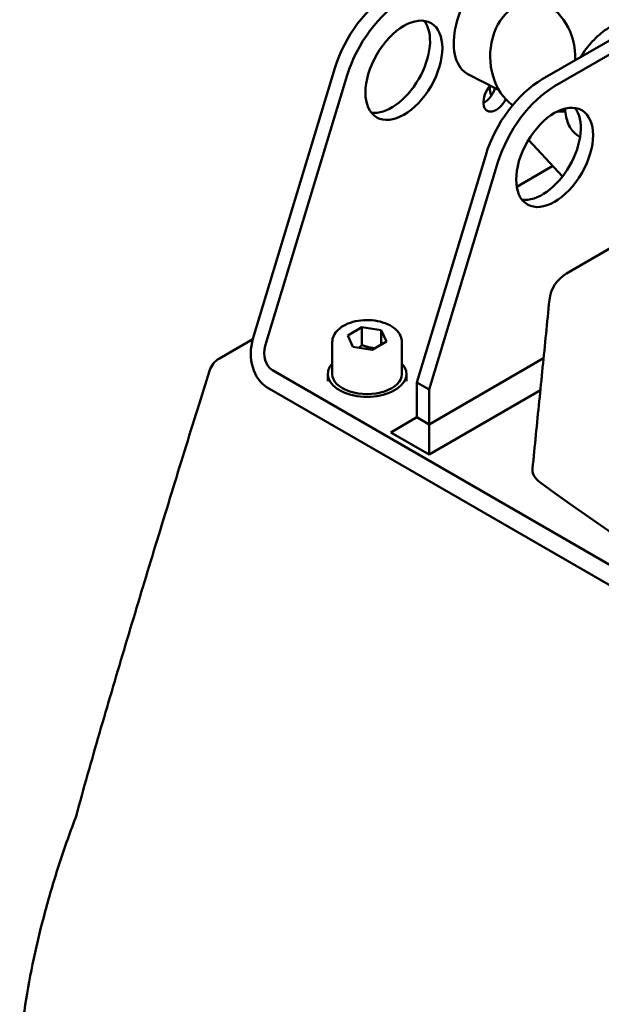
# Model space of a CAD drawing. Units: millimetres. Extents: x 0 to 2376, y 0 to 1680.
# Drawn here: x 1397 to 1530, y 703 to 930 of the extents above; entities that cross this region are included whole.
import ezdxf

# ---------------------------------------------------------------- set-up
doc = ezdxf.new("R2010")
doc.units = ezdxf.units.MM
doc.header["$LTSCALE"] = 4
doc.layers.add('Visible (ISO)', color=7, linetype='Continuous', lineweight=50)

msp = doc.modelspace()

# ---------------------------------------------------------------- linework, layer by layer
at = {"layer": 'Visible (ISO)'}
for p, q in [((1516.885, 915.943), (1549.379, 934.704)), ((1519.713, 914.31), (1552.208, 933.071)), ((1450.365, 856.309), (1469.219, 918.482)), ((1472.047, 916.849), (1453.193, 854.676)), ((1506.511, 913.673), (1499.941, 917.011)), ((1520.265, 908.485), (1522.163, 908.545)), ((1522.482, 871.31), (1582.982, 906.239)), ((1525.109, 902.935), (1525.556, 902.644)), ((1513.719, 902.02), (1521.506, 893.581)), ((1488.03, 846.254), (1503.867, 898.478)), ((1506.695, 896.845), (1490.859, 844.621)), ((1511.001, 891.231), (1519.269, 896.004)), ((1472.14, 857.042), (1475.406, 858.927)), ((1475.406, 858.927), (1479.867, 858.237)), ((1475.406, 854.845), (1475.406, 858.927)), ((1479.867, 858.237), (1481.063, 855.661)), ((1479.867, 858.237), (1479.867, 854.971)), ((1442.637, 851.761), (1450.334, 856.205)), ((1468.601, 855.535), (1468.601, 848.187)), ((1473.335, 854.466), (1472.14, 857.042)), ((1481.063, 855.661), (1477.797, 853.776)), ((1484.601, 855.535), (1484.601, 848.187)), ((1477.797, 853.776), (1473.335, 854.466)), ((1490.859, 836.612), (1517.177, 851.807)), ((1440.364, 848.92), (1438.349, 842.46)), ((1454.821, 849.084), (1692.409, 711.912)), ((1467.551, 848.187), (1467.551, 846.554)), ((1485.651, 848.187), (1485.651, 846.554)), ((1691.208, 707.953), (1453.62, 845.125)), ((1488.03, 846.254), (1490.859, 844.621)), ((1488.03, 838.245), (1488.03, 846.254)), ((1490.859, 836.612), (1490.859, 844.621)), ((1490.859, 829.684), (1516.438, 844.452)), ((1482.03, 834.781), (1488.03, 838.245)), ((1488.03, 838.245), (1490.859, 836.612)), ((1490.859, 829.684), (1490.859, 836.612)), ((1482.03, 834.781), (1490.859, 829.684))]:
    msp.add_line(p, q, dxfattribs=at)
for centre, radius, end in [((1526.482, 864.382), 8, 174.25633), ((1445.137, 847.431), 5, 162.67252)]:
    msp.add_arc(centre, radius, 120, end, dxfattribs=at)
for centre, major_axis, ratio, start_param, end_param in [((1507.396, 930.473), (-7.697, -13.331), 0.5773503, 3.1107148, 6.3140632), ((1482.236, 919.617), (-10, -17.321), 0.5773503, 3.9269908, 5.0963614), ((1514.675, 921.015), (-0.401, 12.694), 0.7686881, 4.6318894, 8.8885096), ((1485.065, 917.984), (10, 17.321), 0.5773503, 0.7853982, 1.9547688), ((1482.236, 919.617), (-6.25, -10.825), 0.5773503, 0.2282509, 2.9133417), ((1506.278, 912.269), (-2.075, -3.594), 0.5773503, 4.4099156, 7.9233817), ((1516.885, 899.613), (-10, -17.321), 0.5773503, 3.9269908, 5.0963614), ((1519.713, 897.98), (10, 17.321), 0.5773503, 0.7853982, 1.9547688), ((1503.45, 913.902), (2.075, 3.594), 0.5773503, 3.8914696, 5.0324076), ((1516.885, 899.613), (-6.25, -10.825), 0.5773503, 0.2282509, 2.9133417), ((1456.022, 853.043), (-0.129, -8.565), 0.7173484, 4.3320281, 5.9028244), ((1456.022, 853.043), (-0.065, -4.282), 0.7173484, 4.3320281, 5.9028244), ((1476.601, 848.187), (-9.05, 0), 0.5773503, 5.7966923, 9.911271), ((1476.601, 848.187), (8, 0), 0.5773503, 3.1415926, 6.2831853), ((2108.814, 1093.578), (-755.083, 0), 0.5773503, 0.6686627, 0.9021336)]:
    msp.add_ellipse(centre, major_axis=major_axis, ratio=ratio, start_param=start_param, end_param=end_param, dxfattribs=at)
for centre in [(1485.065, 917.984), (1519.713, 897.98)]:
    msp.add_ellipse(centre, major_axis=(6.25, 10.825), ratio=0.5773503, dxfattribs=at)
for points, knots in [([(1525.643, 921), (1526.458, 922.301), (1527.386, 923.52), (1529.426, 925.725), (1530.543, 926.699), (1532.829, 928.249), (1533.998, 928.823), (1536.269, 929.494), (1537.373, 929.596), (1538.836, 929.376), (1539.264, 929.261), (1539.67, 929.098)], [3.5179283, 3.5179283, 3.5179283, 3.5179283, 3.8297916, 3.8297916, 4.1545514, 4.1545514, 4.4802059, 4.4802059, 4.8032947, 4.8032947, 4.9445221, 4.9445221, 4.9445221, 4.9445221]), ([(1504.76, 914.293), (1504.764, 914.147), (1504.772, 914.001), (1504.826, 913.377), (1504.915, 912.902), (1505.084, 912.332), (1505.117, 912.229), (1505.153, 912.126)], [3.57876748, 3.57876748, 3.57876748, 3.57876748, 3.65748291, 3.65748291, 3.91542803, 3.91542803, 3.97274742, 3.97274742, 3.97274742, 3.97274742]), ([(1525.109, 902.935), (1524.333, 903.44), (1523.686, 904.152), (1522.693, 905.929), (1522.359, 907.008), (1522.161, 908.523), (1522.131, 908.853), (1522.115, 909.189)], [1.91583345, 1.91583345, 1.91583345, 1.91583345, 2.21634548, 2.21634548, 2.53081764, 2.53081764, 2.61526254, 2.61526254, 2.61526254, 2.61526254]), ([(1514.629, 826.443), (1514.888, 829.025), (1515.147, 831.608), (1515.666, 836.773), (1515.926, 839.355), (1516.445, 844.521), (1516.704, 847.103), (1517.224, 852.269), (1517.483, 854.851), (1518.003, 860.017), (1518.262, 862.599), (1518.522, 865.182)], [0.786189, 0.786189, 0.786189, 0.786189, 1.7414372, 1.7414372, 2.6966854, 2.6966854, 3.6519336, 3.6519336, 4.6071817, 4.6071817, 5.5624299, 5.5624299, 5.5624299, 5.5624299]), ([(1468.601, 855.535), (1468.601, 856.035), (1468.717, 856.534), (1469.16, 857.494), (1469.502, 857.95), (1470.408, 858.814), (1470.998, 859.207), (1472.353, 859.864), (1473.125, 860.123), (1474.751, 860.473), (1475.604, 860.567), (1477.311, 860.585), (1478.164, 860.511), (1479.797, 860.2), (1480.577, 859.963), (1481.992, 859.333), (1482.627, 858.94), (1483.659, 858.016), (1484.063, 857.488), (1484.501, 856.467), (1484.601, 856.002), (1484.601, 855.535)], [5.4977871, 5.4977871, 5.4977871, 5.4977871, 5.7577563, 5.7577563, 6.0422008, 6.0422008, 6.3696853, 6.3696853, 6.7111508, 6.7111508, 7.0499185, 7.0499185, 7.3868075, 7.3868075, 7.7252069, 7.7252069, 8.0666449, 8.0666449, 8.3968877, 8.3968877, 8.6393797, 8.6393797, 8.6393797, 8.6393797]), ([(1438.349, 842.46), (1436.349, 836.05), (1434.362, 829.642), (1430.416, 816.831), (1428.456, 810.428), (1424.568, 797.625), (1422.638, 791.226), (1418.821, 778.433), (1416.932, 772.039), (1413.234, 759.288), (1411.413, 752.942), (1409.71, 746.562)], [0, 0, 0, 0, 2.1692633, 2.1692633, 4.3385267, 4.3385267, 6.50779, 6.50779, 8.6770534, 8.6770534, 10.8340804, 10.8340804, 10.8340804, 10.8340804]), ([(1514.629, 826.443), (1514.621, 826.363), (1514.616, 826.283), (1514.61, 825.684), (1514.757, 825.168), (1515.343, 824.185), (1515.778, 823.726), (1516.337, 823.318)], [0.58293135, 0.58293135, 0.58293135, 0.58293135, 0.62446183, 0.62446183, 0.89440506, 0.89440506, 1.16454317, 1.16454317, 1.16454317, 1.16454317]), ([(1409.798, 746.794), (1408.396, 743.109), (1407.094, 739.423), (1404.698, 732.071), (1403.604, 728.404), (1401.631, 721.11), (1400.752, 717.483), (1399.217, 710.287), (1398.56, 706.718), (1397.474, 699.659), (1397.045, 696.168), (1396.732, 692.726)], [1.12250928, 1.12250928, 1.12250928, 1.12250928, 1.20169471, 1.20169471, 1.28088015, 1.28088015, 1.36006558, 1.36006558, 1.43925101, 1.43925101, 1.51843645, 1.51843645, 1.51843645, 1.51843645])]:
    msp.add_open_spline(points, degree=3, knots=knots, dxfattribs=at)
msp.add_open_spline([(1506.511, 913.673), (1506.64, 913.607), (1506.772, 913.546), (1506.907, 913.491)], degree=3, dxfattribs=at)
for points, weights in [([(1475.406, 854.845), (1475.043, 854.514), (1474.711, 854.253)], [1, 1.03071964722, 1.04923899139]), ([(1478.404, 854.126), (1476.998, 854.21), (1475.406, 854.845)], [1.06693609515, 1.10573229106, 1])]:
    msp.add_rational_spline(points, weights, degree=2, dxfattribs=at)

doc.saveas('drawing.dxf')
